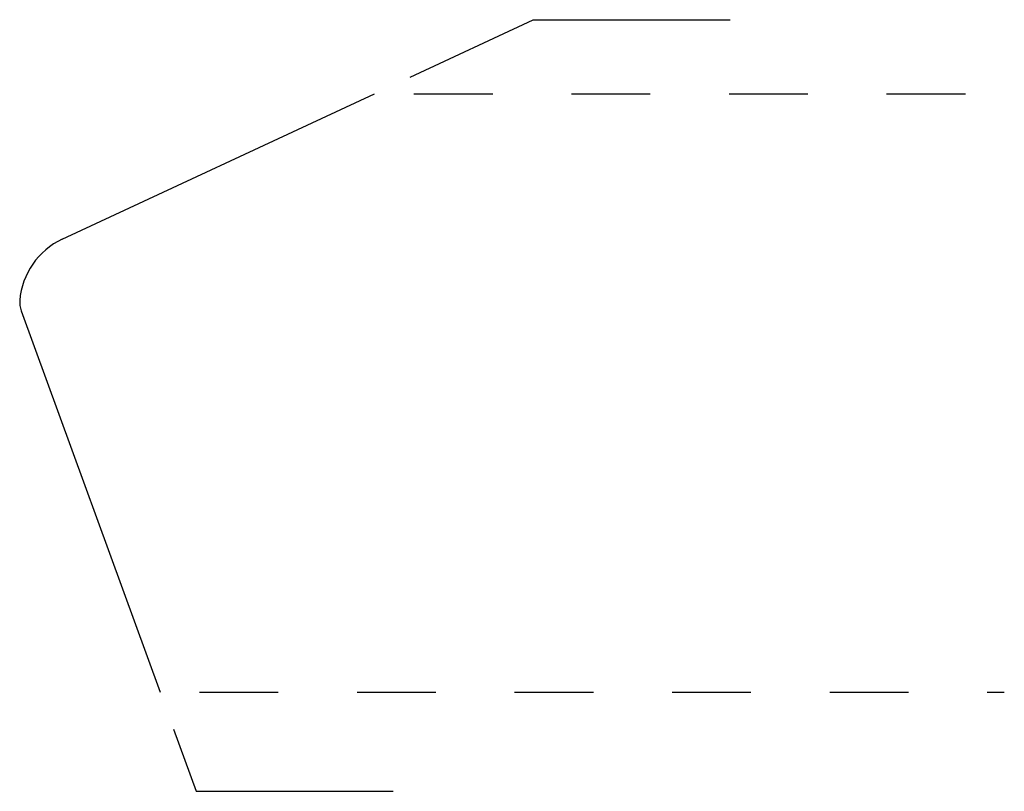
# Model space of a CAD drawing. Extents: x -0.01 to 1.24, y -0.13 to 0.85.
import ezdxf

# ---------------------------------------------------------------- set-up
doc = ezdxf.new("R2010")
doc.units = 0
doc.linetypes.add('DASHED', pattern=[0.2, 0.1, -0.1])
doc.layers.add('CK_LEVEL_1', color=7, linetype='CONTINUOUS')

msp = doc.modelspace()

# ---------------------------------------------------------------- linework, layer by layer
at = {"layer": 'CK_LEVEL_1', "color": 252, "linetype": 'CONTINUOUS'}
for p, q in [((0.4821, 0.7811), (0.6384, 0.854)), ((0.6384, 0.854), (0.8884, 0.854)), ((0.1817, -0.047), (0.2105, -0.126)), ((0.2105, -0.126), (0.4605, -0.126))]:
    msp.add_line(p, q, dxfattribs=at)
at = {"layer": 'CK_LEVEL_1', "color": 3, "linetype": 'CONTINUOUS'}
for p, q in [((0.0405, 0.5752), (0.4368, 0.76)), ((-0.0117, 0.4844), (0.1646, 0))]:
    msp.add_line(p, q, dxfattribs=at)
at = {"layer": 'CK_LEVEL_1', "color": 15, "linetype": 'DASHED'}
for p, q in [((0.4868, 0.76), (1.2362, 0.76)), ((0.2146, 0), (1.2362, 0))]:
    msp.add_line(p, q, dxfattribs=at)
at = {"layer": 'CK_LEVEL_1', "color": 6, "linetype": 'CONTINUOUS'}
for centre, radius, start, end in [((0.0802, 0.49), 0.094, 115, 175.4479), ((0.0174, 0.495), 0.031, 175.4479, 200)]:
    msp.add_arc(centre, radius, start, end, dxfattribs=at)

doc.saveas('drawing.dxf')
